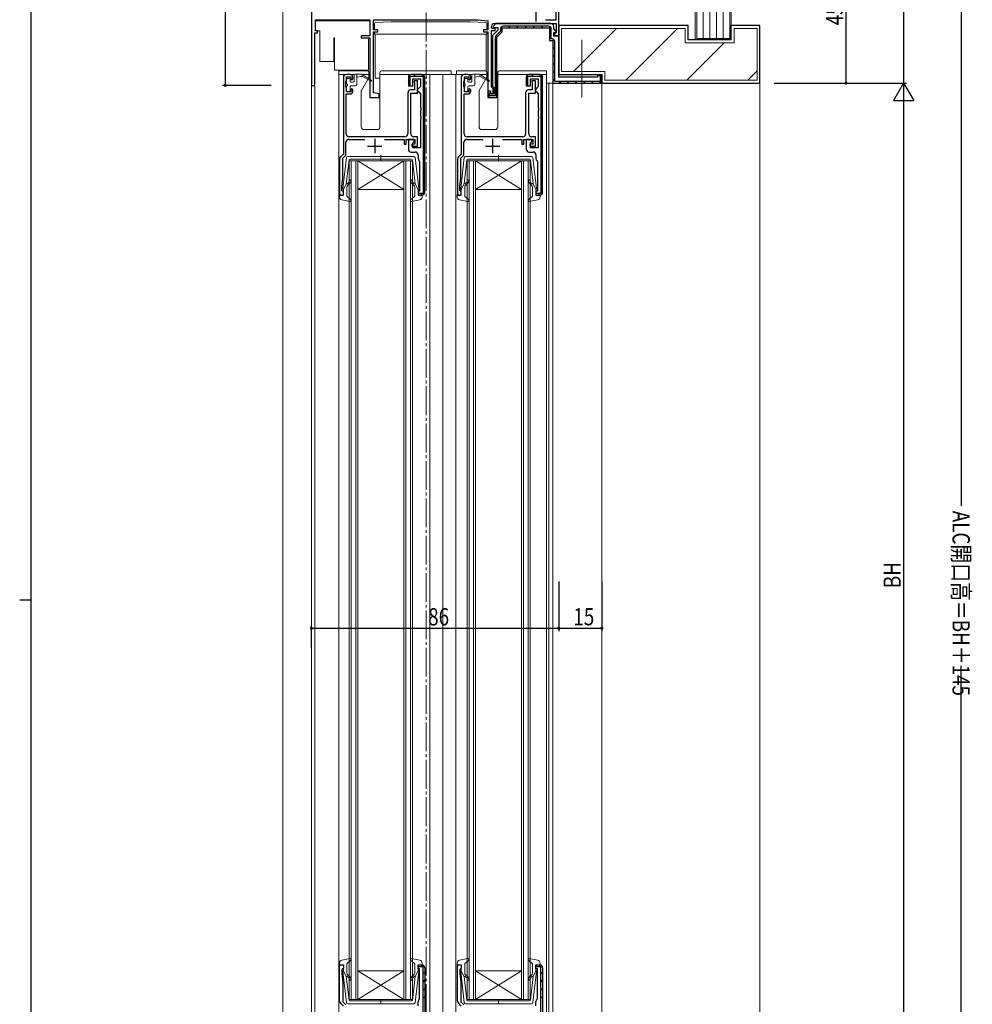
# Model space of a CAD drawing. Extents: x 0 to 1133, y 0 to 806.
# Drawn here: x 0 to 331, y 286 to 629 of the extents above; entities that cross this region are included whole.
import ezdxf

# ---------------------------------------------------------------- set-up
doc = ezdxf.new("R2010")
doc.units = 0
doc.linetypes.add('YCENTER_1', pattern=[13, 10, -1, 1, -1])
for name, color, linetype in [('YKK_11', 7, 'CONTINUOUS'), ('YKK_12', 2, 'CONTINUOUS'), ('YKK_13', 4, 'CONTINUOUS'), ('YKK_D', 6, 'CONTINUOUS'), ('YKK_ZWAK', 7, 'CONTINUOUS'), ('YSS_K', 3, 'CONTINUOUS')]:
    doc.layers.add(name, color=color, linetype=linetype)
doc.styles.get("Standard").update_dxf_attribs({"font": 'ROMANS.SHX', "bigfont": 'EXTFONT.SHX'})

# ---------------------------------------------------------------- blocks, each defined once
blk = doc.blocks.new('A201')
at = {"layer": 'YKK_ZWAK', "color": 254, "linetype": 'Continuous'}
for p, q in [((21, 35), (21, 410)), ((19, 222.5), (21, 222.5))]:
    blk.add_line(p, q, dxfattribs=at)

msp = doc.modelspace()

# ---------------------------------------------------------------- linework, layer by layer
at = {"layer": 'YKK_11', "color": 7, "linetype": 'Continuous', "lineweight": 30, "ltscale": 0.5}
for p, q in [((101.51, 661.75), (101.51, 606.35)), ((186.51, 634.75), (186.51, 628.65)), ((187.51, 623.35), (187.51, 634.75)), ((179.51, 633.15), (179.51, 628.15)), ((102.91, 628.75), (121.81, 628.75)), ((102.91, 624.95), (102.91, 628.75)), ((121.81, 628.75), (121.81, 623.15)), ((123.11, 628.75), (159.31, 628.75)), ((123.11, 625.25), (123.11, 628.75)), ((159.31, 628.75), (162.81, 628.38)), ((162.81, 628.38), (162.81, 625.25)), ((165.68, 627.45), (164.67, 626.44)), ((165.11, 627.45), (186.61, 627.45)), ((184.81, 627.45), (165.68, 627.45)), ((186.51, 628.65), (182.89, 628.65)), ((186.61, 627.45), (186.61, 624.35)), ((102.71, 624.25), (103.61, 624.25)), ((102.71, 606.35), (102.71, 624.25)), ((103.61, 624.95), (102.91, 624.95)), ((103.61, 624.25), (103.61, 624.95)), ((124.61, 625.25), (123.11, 625.25)), ((123.11, 624.55), (124.61, 624.55)), ((123.11, 603.38), (123.11, 624.55)), ((124.61, 624.55), (124.61, 625.25)), ((161.31, 625.25), (161.31, 624.55)), ((162.81, 625.25), (161.31, 625.25)), ((161.31, 624.55), (162.81, 624.55)), ((162.81, 624.55), (162.81, 604.05)), ((164.11, 625.75), (164.11, 626.45)), ((165.41, 625.75), (164.11, 625.75)), ((164.11, 625.05), (165.41, 625.05)), ((164.11, 605.35), (164.11, 625.05)), ((166.31, 625.15), (164.51, 623.35)), ((164.67, 626.44), (164.83, 626.05)), ((164.83, 626.05), (166.31, 626.05)), ((165.41, 625.05), (165.41, 625.75)), ((167.21, 624.78), (165.73, 623.3)), ((166.01, 622.73), (167.81, 624.53)), ((166.01, 622.73), (167.81, 624.53)), ((166.01, 622.73), (167.81, 624.53)), ((166.01, 622.73), (167.81, 624.53)), ((166.31, 626.05), (166.31, 625.15)), ((167.21, 625.45), (167.21, 624.78)), ((167.81, 625.95), (184.31, 625.95)), ((167.81, 624.53), (167.81, 625.95)), ((167.81, 625.95), (184.31, 625.95)), ((167.81, 624.53), (167.81, 625.95)), ((184.01, 626.55), (168.31, 626.55)), ((184.31, 625.95), (184.31, 621.55)), ((184.31, 625.95), (184.31, 621.55)), ((184.91, 622.15), (184.91, 625.65)), ((185.81, 625.57), (185.81, 626.45)), ((186.64, 624.74), (185.81, 625.57)), ((185.81, 624.35), (186.48, 624.35)), ((185.81, 623.05), (185.81, 624.35)), ((186.31, 624.05), (186.01, 623.75)), ((186.01, 623.75), (186.01, 623.35)), ((186.61, 624.35), (186.31, 624.05)), ((186.48, 624.35), (186.64, 624.74)), ((118.81, 623.15), (118.81, 622.45)), ((121.81, 623.15), (118.81, 623.15)), ((118.81, 622.45), (121.81, 622.45)), ((121.81, 622.45), (121.81, 601.75)), ((164.51, 623.35), (164.51, 605.71)), ((165.41, 622.52), (165.41, 602.35)), ((166.01, 601.75), (166.01, 622.73)), ((166.01, 601.75), (166.01, 622.73)), ((184.31, 621.55), (185.51, 621.55)), ((184.31, 621.55), (185.51, 621.55)), ((185.21, 622.15), (184.91, 622.15)), ((185.51, 621.55), (185.51, 606.75)), ((185.51, 621.55), (185.51, 606.75)), ((187.51, 623.05), (185.81, 623.05)), ((186.01, 623.35), (187.51, 623.35)), ((186.11, 607.35), (186.11, 621.25)), ((187.51, 608.75), (187.51, 623.05)), ((112.61, 608.75), (112.61, 582.05)), ((113.51, 607.3), (113.61, 607.53)), ((113.51, 605.4), (113.51, 607.3)), ((114.91, 609.75), (113.61, 609.75)), ((113.61, 607.53), (113.71, 607.75)), ((113.71, 608.95), (115.21, 608.95)), ((113.71, 607.75), (113.71, 608.95)), ((115.21, 608.95), (115.21, 608.15)), ((115.21, 608.15), (115.51, 607.85)), ((115.51, 607.85), (115.91, 608.25)), ((115.91, 608.25), (115.91, 608.75)), ((135.21, 608.75), (135.21, 605.75)), ((135.21, 608.75), (135.21, 605.75)), ((135.81, 609.15), (140.31, 609.15)), ((135.81, 605.75), (135.81, 609.15)), ((139.91, 609.75), (136.21, 609.75)), ((139.91, 609.75), (136.21, 609.75)), ((139.91, 609.75), (136.21, 609.75)), ((139.91, 609.75), (136.21, 609.75)), ((136.71, 608.25), (139.41, 608.25)), ((136.71, 605.75), (136.71, 608.25)), ((137.21, 607.55), (137.21, 607.15)), ((138.41, 607.55), (137.21, 607.55)), ((137.21, 607.15), (137.26, 606.98)), ((137.26, 606.98), (137.31, 606.82)), ((137.31, 606.82), (137.31, 604.35)), ((138.41, 603.25), (138.41, 607.55)), ((139.41, 608.25), (139.41, 605.55)), ((140.31, 609.15), (140.31, 568.35)), ((140.91, 568.75), (140.91, 608.75)), ((140.91, 568.75), (140.91, 608.75)), ((153.61, 608.75), (153.61, 582.05)), ((154.51, 607.3), (154.61, 607.53)), ((154.51, 605.4), (154.51, 607.3)), ((155.91, 609.75), (154.61, 609.75)), ((154.61, 607.53), (154.71, 607.75)), ((154.71, 608.95), (156.21, 608.95)), ((154.71, 607.75), (154.71, 608.95)), ((156.21, 608.95), (156.21, 608.15)), ((156.21, 608.15), (156.51, 607.85)), ((156.51, 607.85), (156.91, 608.25)), ((156.91, 608.25), (156.91, 608.75)), ((176.21, 608.75), (176.21, 605.75)), ((176.21, 608.75), (176.21, 605.75)), ((176.81, 609.15), (181.31, 609.15)), ((176.81, 605.75), (176.81, 609.15)), ((180.91, 609.75), (177.21, 609.75)), ((180.91, 609.75), (177.21, 609.75)), ((180.91, 609.75), (177.21, 609.75)), ((180.91, 609.75), (177.21, 609.75)), ((177.71, 608.25), (180.41, 608.25)), ((177.71, 605.75), (177.71, 608.25)), ((178.21, 607.55), (178.21, 607.15)), ((179.41, 607.55), (178.21, 607.55)), ((178.21, 607.15), (178.26, 606.98)), ((178.26, 606.98), (178.31, 606.82)), ((178.31, 606.82), (178.31, 604.35)), ((179.41, 603.25), (179.41, 607.55)), ((180.41, 608.25), (180.41, 605.55)), ((181.31, 609.15), (181.31, 568.35)), ((181.91, 568.75), (181.91, 608.75)), ((181.91, 568.75), (181.91, 608.75)), ((185.51, 606.75), (202.51, 606.75)), ((185.51, 606.75), (202.51, 606.75)), ((201.91, 607.35), (186.11, 607.35)), ((201.01, 608.75), (187.51, 608.75)), ((201.01, 609.25), (201.01, 608.75)), ((202.51, 609.25), (201.01, 609.25)), ((201.91, 609.25), (201.91, 607.35)), ((202.51, 609.25), (201.91, 609.25)), ((202.51, 606.75), (202.51, 609.25)), ((202.51, 606.75), (202.51, 609.25)), ((113.61, 605.17), (113.51, 605.4)), ((113.71, 604.95), (113.61, 605.17)), ((113.61, 602.95), (114.91, 602.95)), ((113.61, 589.05), (113.61, 602.95)), ((113.71, 603.75), (113.71, 604.95)), ((115.21, 603.75), (113.71, 603.75)), ((115.51, 604.85), (115.21, 604.55)), ((115.21, 604.55), (115.21, 603.75)), ((115.91, 604.45), (115.51, 604.85)), ((115.91, 603.95), (115.91, 604.45)), ((125.01, 603.05), (123.11, 603.38)), ((125.01, 601.75), (125.01, 603.05)), ((135.01, 603.35), (135.01, 589.05)), ((135.21, 605.75), (136.71, 605.75)), ((135.21, 605.75), (135.81, 605.75)), ((137.31, 604.35), (136.01, 604.35)), ((136.11, 603.25), (138.41, 603.25)), ((136.11, 589.05), (136.11, 603.25)), ((138.91, 605.05), (138.41, 604.55)), ((138.41, 604.55), (138.41, 604.05)), ((138.41, 604.05), (138.91, 603.55)), ((139.41, 605.55), (138.91, 605.05)), ((138.91, 603.55), (139.41, 603.05)), ((139.41, 603.05), (139.41, 598.21)), ((154.61, 605.17), (154.51, 605.4)), ((154.71, 604.95), (154.61, 605.17)), ((154.61, 602.95), (155.91, 602.95)), ((154.61, 589.05), (154.61, 602.95)), ((154.71, 603.75), (154.71, 604.95)), ((156.21, 603.75), (154.71, 603.75)), ((156.51, 604.85), (156.21, 604.55)), ((156.21, 604.55), (156.21, 603.75)), ((156.91, 604.45), (156.51, 604.85)), ((156.91, 603.95), (156.91, 604.45)), ((162.81, 604.05), (163.81, 604.05)), ((162.81, 603.95), (162.81, 601.75)), ((163.81, 603.95), (162.81, 603.95)), ((162.81, 603.95), (162.81, 601.75)), ((163.81, 603.95), (162.81, 603.95)), ((163.41, 603.35), (163.81, 603.35)), ((163.41, 602.35), (163.41, 603.35)), ((163.81, 604.05), (163.81, 603.05)), ((163.81, 603.35), (163.81, 603.95)), ((163.81, 602.95), (163.81, 603.95)), ((163.81, 603.05), (164.71, 603.05)), ((164.91, 602.95), (163.81, 602.95)), ((164.41, 605.05), (164.11, 605.35)), ((164.71, 604.75), (164.41, 605.05)), ((164.51, 605.71), (164.71, 605.43)), ((164.71, 605.43), (164.91, 605.15)), ((164.71, 603.05), (164.71, 604.75)), ((164.91, 605.15), (164.91, 602.95)), ((176.01, 603.35), (176.01, 589.05)), ((176.21, 605.75), (177.71, 605.75)), ((176.21, 605.75), (176.81, 605.75)), ((178.31, 604.35), (177.01, 604.35)), ((177.11, 603.25), (179.41, 603.25)), ((177.11, 589.05), (177.11, 603.25)), ((179.91, 605.05), (179.41, 604.55)), ((179.41, 604.55), (179.41, 604.05)), ((179.41, 604.05), (179.91, 603.55)), ((180.41, 605.55), (179.91, 605.05)), ((179.91, 603.55), (180.41, 603.05)), ((180.41, 603.05), (180.41, 598.21)), ((121.81, 601.75), (125.01, 601.75)), ((162.81, 601.75), (166.01, 601.75)), ((162.81, 601.75), (166.01, 601.75)), ((165.41, 602.35), (163.41, 602.35)), ((139.41, 598.21), (139.53, 598.02)), ((139.53, 597.47), (139.41, 597.29)), ((139.41, 597.29), (139.41, 595.21)), ((139.53, 598.02), (139.53, 597.47)), ((180.41, 598.21), (180.53, 598.02)), ((180.53, 597.47), (180.41, 597.29)), ((180.41, 597.29), (180.41, 595.21)), ((180.53, 598.02), (180.53, 597.47)), ((139.41, 595.21), (139.53, 595.02)), ((139.53, 594.47), (139.41, 594.29)), ((139.41, 594.29), (139.41, 584.25)), ((139.53, 595.02), (139.53, 594.47)), ((180.41, 595.21), (180.53, 595.02)), ((180.53, 594.47), (180.41, 594.29)), ((180.41, 594.29), (180.41, 584.25)), ((180.53, 595.02), (180.53, 594.47)), ((113.51, 581.68), (113.51, 586.15)), ((114.51, 587.15), (120.11, 587.15)), ((134.01, 588.05), (114.61, 588.05)), ((123.51, 587.35), (123.51, 582.35)), ((126.9, 587.15), (133.71, 587.15)), ((133.71, 587.15), (133.71, 585.45)), ((134.41, 587.15), (137.51, 587.15)), ((134.41, 585.45), (134.41, 587.15)), ((135.21, 587.15), (135.21, 583.75)), ((137.21, 587.15), (135.21, 587.15)), ((136.71, 585.95), (137.21, 586.45)), ((136.71, 584.25), (136.71, 585.95)), ((138.41, 588.05), (137.11, 588.05)), ((137.21, 586.45), (137.21, 587.15)), ((137.51, 587.15), (137.51, 585.45)), ((138.41, 584.75), (138.41, 588.05)), ((154.51, 581.68), (154.51, 586.15)), ((155.51, 587.15), (161.11, 587.15)), ((175.01, 588.05), (155.61, 588.05)), ((164.51, 587.35), (164.51, 582.35)), ((167.9, 587.15), (174.71, 587.15)), ((174.71, 587.15), (174.71, 585.45)), ((175.41, 587.15), (178.51, 587.15)), ((175.41, 585.45), (175.41, 587.15)), ((176.21, 587.15), (176.21, 583.75)), ((178.21, 587.15), (176.21, 587.15)), ((177.71, 585.95), (178.21, 586.45)), ((177.71, 584.25), (177.71, 585.95)), ((179.41, 588.05), (178.11, 588.05)), ((178.21, 586.45), (178.21, 587.15)), ((178.51, 587.15), (178.51, 585.45)), ((179.41, 584.75), (179.41, 588.05)), ((121.01, 584.85), (126.01, 584.85)), ((133.71, 585.45), (134.41, 585.45)), ((136.21, 582.75), (137.61, 582.75)), ((136.41, 585.45), (136.41, 584.75)), ((137.51, 585.45), (136.41, 585.45)), ((136.41, 584.75), (138.41, 584.75)), ((139.41, 584.25), (136.71, 584.25)), ((162.01, 584.85), (167.01, 584.85)), ((174.71, 585.45), (175.41, 585.45)), ((177.21, 582.75), (178.61, 582.75)), ((177.41, 585.45), (177.41, 584.75)), ((178.51, 585.45), (177.41, 585.45)), ((177.41, 584.75), (179.41, 584.75)), ((180.41, 584.25), (177.71, 584.25)), ((111.31, 580.33), (111.31, 567.75)), ((112.61, 582.05), (111.6, 581.04)), ((112.41, 580.58), (113.51, 581.68)), ((112.41, 573.75), (112.41, 580.58)), ((138.61, 581.75), (138.61, 580.45)), ((138.99, 579.66), (139.11, 579.42)), ((139.11, 579.42), (139.11, 569.15)), ((152.31, 580.33), (152.31, 567.75)), ((153.61, 582.05), (152.6, 581.04)), ((153.41, 580.58), (154.51, 581.68)), ((153.41, 573.75), (153.41, 580.58)), ((179.61, 581.75), (179.61, 580.45)), ((179.99, 579.66), (180.11, 579.42)), ((180.11, 579.42), (180.11, 569.15)), ((112.11, 570.75), (112.41, 573.75)), ((153.11, 570.75), (153.41, 573.75)), ((112.11, 569.35), (112.11, 570.75)), ((112.31, 569.15), (112.11, 569.35)), ((112.61, 568.85), (112.31, 569.15)), ((112.61, 567.75), (112.61, 568.85)), ((138.61, 569.15), (138.61, 567.75)), ((139.11, 569.15), (138.61, 569.15)), ((153.11, 569.35), (153.11, 570.75)), ((153.31, 569.15), (153.11, 569.35)), ((153.61, 568.85), (153.31, 569.15)), ((153.61, 567.75), (153.61, 568.85)), ((179.61, 569.15), (179.61, 567.75)), ((180.11, 569.15), (179.61, 569.15)), ((111.31, 567.75), (112.61, 567.75)), ((138.61, 568.35), (138.61, 567.75)), ((140.31, 568.35), (138.61, 568.35)), ((138.61, 567.75), (139.91, 567.75)), ((138.61, 567.75), (139.91, 567.75)), ((152.31, 567.75), (153.61, 567.75)), ((179.61, 568.35), (179.61, 567.75)), ((181.31, 568.35), (179.61, 568.35)), ((179.61, 567.75), (180.91, 567.75)), ((179.61, 567.75), (180.91, 567.75)), ((111.31, 299.92), (112.61, 299.92)), ((111.31, 287.34), (111.31, 299.92)), ((112.31, 298.52), (112.11, 298.32)), ((112.11, 298.32), (112.11, 296.92)), ((112.61, 298.82), (112.31, 298.52)), ((112.61, 299.92), (112.61, 298.82)), ((138.61, 299.92), (139.91, 299.92)), ((138.61, 299.32), (138.61, 299.92)), ((138.61, 299.92), (139.91, 299.92)), ((138.61, 298.52), (138.61, 299.92)), ((140.31, 299.32), (138.61, 299.32)), ((139.11, 298.52), (138.61, 298.52)), ((139.11, 288.25), (139.11, 298.52)), ((140.31, 255.52), (140.31, 299.32)), ((140.91, 298.92), (140.91, 255.92)), ((140.91, 298.92), (140.91, 255.92)), ((140.91, 298.92), (140.91, 255.92)), ((152.31, 299.92), (153.61, 299.92)), ((152.31, 287.34), (152.31, 299.92)), ((153.31, 298.52), (153.11, 298.32)), ((153.11, 298.32), (153.11, 296.92)), ((153.61, 298.82), (153.31, 298.52)), ((153.61, 299.92), (153.61, 298.82)), ((179.61, 299.92), (180.91, 299.92)), ((179.61, 299.32), (179.61, 299.92)), ((179.61, 299.92), (180.91, 299.92)), ((179.61, 298.52), (179.61, 299.92)), ((181.31, 299.32), (179.61, 299.32)), ((180.11, 298.52), (179.61, 298.52)), ((180.11, 288.25), (180.11, 298.52)), ((181.31, 255.52), (181.31, 299.32)), ((181.91, 298.92), (181.91, 255.92)), ((181.91, 298.92), (181.91, 255.92)), ((181.91, 298.92), (181.91, 255.92)), ((112.11, 296.92), (112.41, 293.92)), ((153.11, 296.92), (153.41, 293.92)), ((112.41, 293.92), (112.41, 287.1)), ((153.41, 293.92), (153.41, 287.1)), ((138.99, 288.01), (139.11, 288.25)), ((179.99, 288.01), (180.11, 288.25)), ((112.61, 285.62), (111.6, 286.63)), ((112.41, 287.1), (113.51, 286)), ((138.61, 285.72), (138.61, 287.22)), ((153.61, 285.62), (152.6, 286.63)), ((153.41, 287.1), (154.51, 286)), ((179.61, 285.72), (179.61, 287.22))]:
    msp.add_line(p, q, dxfattribs=at)
at = {"layer": 'YKK_11', "color": 7}
for p, q in [((170.03, 625.95), (170.63, 626.55)), ((172.86, 625.95), (173.46, 626.55)), ((175.69, 625.95), (176.29, 626.55)), ((178.52, 625.95), (179.12, 626.55)), ((181.35, 625.95), (181.95, 626.55)), ((184.14, 625.92), (184.57, 626.35)), ((184.31, 623.25), (184.91, 623.85)), ((165.41, 621.32), (166.01, 621.92)), ((185.38, 621.49), (185.8, 621.92)), ((165.41, 618.49), (166.01, 619.09)), ((185.51, 618.79), (186.11, 619.39)), ((165.41, 615.66), (166.01, 616.26)), ((165.41, 612.83), (166.01, 613.43)), ((185.51, 615.96), (186.11, 616.56)), ((185.51, 613.14), (186.11, 613.74)), ((165.41, 610.01), (166.01, 610.61)), ((185.51, 610.31), (186.11, 610.91)), ((135.21, 607.35), (135.81, 607.95)), ((137.01, 609.15), (137.61, 609.75)), ((139.84, 609.15), (140.34, 609.65)), ((140.31, 606.79), (140.91, 607.39)), ((165.41, 607.18), (166.01, 607.78)), ((176.21, 607.35), (176.81, 607.95)), ((178.01, 609.15), (178.61, 609.75)), ((180.84, 609.15), (181.34, 609.65)), ((181.31, 606.79), (181.91, 607.39)), ((185.51, 607.48), (186.11, 608.08)), ((187.6, 606.75), (188.2, 607.35)), ((190.43, 606.75), (191.03, 607.35)), ((193.26, 606.75), (193.86, 607.35)), ((196.09, 606.75), (196.69, 607.35)), ((198.92, 606.75), (199.52, 607.35)), ((201.75, 606.75), (202.51, 607.51)), ((140.31, 603.96), (140.91, 604.56)), ((165.41, 604.35), (166.01, 604.95)), ((181.31, 603.96), (181.91, 604.56)), ((140.31, 601.13), (140.91, 601.73)), ((162.95, 601.9), (163.41, 602.35)), ((165.66, 601.77), (165.98, 602.1)), ((181.31, 601.13), (181.91, 601.73)), ((140.31, 598.3), (140.91, 598.9)), ((181.31, 598.3), (181.91, 598.9)), ((140.31, 595.48), (140.91, 596.08)), ((140.31, 592.65), (140.91, 593.25)), ((181.31, 595.48), (181.91, 596.08)), ((181.31, 592.65), (181.91, 593.25)), ((140.31, 589.82), (140.91, 590.42)), ((181.31, 589.82), (181.91, 590.42)), ((140.31, 586.99), (140.91, 587.59)), ((181.31, 586.99), (181.91, 587.59)), ((140.31, 584.16), (140.91, 584.76)), ((181.31, 584.16), (181.91, 584.76)), ((140.31, 581.33), (140.91, 581.93)), ((140.31, 578.51), (140.91, 579.11)), ((181.31, 581.33), (181.91, 581.93)), ((181.31, 578.51), (181.91, 579.11)), ((140.31, 575.68), (140.91, 576.28)), ((181.31, 575.68), (181.91, 576.28)), ((140.31, 572.85), (140.91, 573.45)), ((181.31, 572.85), (181.91, 573.45)), ((140.31, 570.02), (140.91, 570.62)), ((181.31, 570.02), (181.91, 570.62)), ((138.61, 568.32), (138.63, 568.35)), ((179.61, 568.32), (179.63, 568.35)), ((140, 299.31), (140.45, 299.77)), ((181, 299.31), (181.45, 299.77)), ((140.31, 296.79), (140.91, 297.39)), ((181.31, 296.79), (181.91, 297.39)), ((140.31, 293.97), (140.91, 294.57)), ((140.31, 291.14), (140.91, 291.74)), ((181.31, 293.97), (181.91, 294.57)), ((181.31, 291.14), (181.91, 291.74)), ((140.31, 288.31), (140.91, 288.91)), ((181.31, 288.31), (181.91, 288.91))]:
    msp.add_line(p, q, dxfattribs=at)
at = {"layer": 'YKK_11', "color": 7, "linetype": 'Continuous', "lineweight": 30, "ltscale": 0.5}
for centre, radius, start, end in [((165.11, 626.45), 1, 90, 180), ((184.81, 626.45), 1, 0, 90), ((168.31, 625.45), 1.1, 90, 180), ((184.01, 625.65), 0.9, 0, 90), ((166.51, 622.52), 1.1, 135, 180), ((185.21, 621.25), 0.9, 0, 90), ((113.61, 608.75), 1, 90, 180), ((114.91, 608.75), 1, 0, 90), ((136.21, 608.75), 1, 90, 180), ((136.21, 608.75), 1, 90, 180), ((139.91, 608.75), 1, 0, 90), ((139.91, 608.75), 1, 0, 90), ((154.61, 608.75), 1, 90, 180), ((155.91, 608.75), 1, 0, 90), ((177.21, 608.75), 1, 90, 180), ((177.21, 608.75), 1, 90, 180), ((180.91, 608.75), 1, 0, 90), ((180.91, 608.75), 1, 0, 90), ((102.11, 606.35), 0.6, 180, 0), ((114.91, 603.95), 1, 270, 360), ((136.01, 603.35), 1, 90, 180), ((155.91, 603.95), 1, 270, 360), ((177.01, 603.35), 1, 90, 180), ((114.51, 586.15), 1, 90, 180), ((114.61, 589.05), 1, 180, 270), ((134.01, 589.05), 1, 270, 360), ((137.11, 589.05), 1, 180, 270), ((155.51, 586.15), 1, 90, 180), ((155.61, 589.05), 1, 180, 270), ((175.01, 589.05), 1, 270, 360), ((178.11, 589.05), 1, 180, 270), ((136.21, 583.75), 1, 180, 270), ((137.61, 581.75), 1, 0, 90), ((177.21, 583.75), 1, 180, 270), ((178.61, 581.75), 1, 0, 90), ((112.31, 580.33), 1, 135, 180), ((139.61, 580.45), 1, 180, 232.0201), ((153.31, 580.33), 1, 135, 180), ((180.61, 580.45), 1, 180, 232.0201), ((139.91, 568.75), 1, 270, 0), ((139.91, 568.75), 1, 270, 0), ((180.91, 568.75), 1, 270, 0), ((180.91, 568.75), 1, 270, 0), ((139.91, 298.92), 1, 360, 90), ((139.91, 298.92), 1, 360, 90), ((180.91, 298.92), 1, 360, 90), ((180.91, 298.92), 1, 360, 90), ((139.61, 287.22), 1, 127.9799, 180), ((180.61, 287.22), 1, 127.9799, 180), ((112.31, 287.34), 1, 180, 225), ((153.31, 287.34), 1, 180, 225)]:
    msp.add_arc(centre, radius, start, end, dxfattribs=at)
at = {"layer": 'YKK_12', "color": 2, "linetype": 'YCENTER_1', "lineweight": 13}
msp.add_line((141.35, 735.25), (141.35, 90.07), dxfattribs=at)
at = {"layer": 'YKK_12', "color": 2, "linetype": 'Continuous', "lineweight": 13}
for p, q in [((111.01, 609.75), (111.01, 255.92)), ((142.71, 609.75), (142.71, 278.14)), ((147.21, 609.75), (147.21, 255.93)), ((155.91, 609.75), (147.21, 609.75)), ((151.71, 609.75), (151.71, 255.93)), ((183.31, 609.75), (183.31, 255.92)), ((183.31, 606.75), (202.51, 606.75)), ((184.11, 606.75), (184.11, 261.92)), ((185.51, 606.75), (185.51, 261.92)), ((202.51, 606.75), (202.51, 261.92)), ((101.51, 606.35), (101.51, 211.92)), ((102.71, 605.75), (102.71, 244.71)), ((114.61, 287.92), (114.61, 579.75)), ((114.61, 579.75), (117.61, 579.75)), ((115.31, 579.75), (115.31, 287.92)), ((116.91, 287.92), (116.91, 579.75)), ((117.61, 579.75), (117.61, 287.92)), ((133.61, 579.75), (117.61, 579.75)), ((133.61, 579.75), (117.61, 569.75)), ((117.61, 579.75), (133.61, 569.75)), ((133.61, 287.92), (133.61, 579.75)), ((133.61, 579.75), (136.61, 579.75)), ((134.31, 579.75), (134.31, 287.92)), ((135.91, 287.92), (135.91, 579.75)), ((136.61, 579.75), (136.61, 287.92)), ((155.61, 287.92), (155.61, 579.75)), ((155.61, 579.75), (158.61, 579.75)), ((156.31, 579.75), (156.31, 287.92)), ((157.91, 287.92), (157.91, 579.75)), ((158.61, 579.75), (158.61, 287.92)), ((174.61, 579.75), (158.61, 579.75)), ((174.61, 579.75), (158.61, 569.75)), ((158.61, 579.75), (174.61, 569.75)), ((174.61, 287.92), (174.61, 579.75)), ((174.61, 579.75), (177.61, 579.75)), ((175.31, 579.75), (175.31, 287.92)), ((176.91, 287.92), (176.91, 579.75)), ((177.61, 579.75), (177.61, 287.92)), ((133.61, 569.75), (117.61, 569.75)), ((174.61, 569.75), (158.61, 569.75)), ((133.61, 297.92), (117.61, 297.92)), ((133.61, 287.92), (117.61, 297.92)), ((117.61, 287.92), (133.61, 297.92)), ((174.61, 297.92), (158.61, 297.92)), ((174.61, 287.92), (158.61, 297.92)), ((158.61, 287.92), (174.61, 297.92)), ((117.61, 287.92), (114.61, 287.92)), ((133.61, 287.92), (117.61, 287.92)), ((136.61, 287.92), (133.61, 287.92)), ((158.61, 287.92), (155.61, 287.92)), ((174.61, 287.92), (158.61, 287.92)), ((177.61, 287.92), (174.61, 287.92))]:
    msp.add_line(p, q, dxfattribs=at)
at = {"layer": 'YKK_13', "color": 4, "linetype": 'Continuous', "lineweight": 13}
for p, q in [((102.91, 625.25), (102.91, 628.45)), ((102.91, 628.45), (103.41, 628.45)), ((103.41, 628.45), (121.31, 628.45)), ((121.31, 628.45), (121.81, 628.45)), ((121.81, 628.45), (121.81, 623.45)), ((123.46, 625.25), (123.46, 627.47)), ((123.74, 627.77), (129.16, 628.05)), ((156.76, 628.05), (129.16, 628.05)), ((156.76, 628.05), (162.17, 627.77)), ((162.46, 625.25), (162.46, 627.47)), ((103.41, 624.95), (103.21, 624.95)), ((104.41, 624.95), (103.41, 624.95)), ((104.41, 624.95), (104.41, 622.45)), ((123.46, 623.75), (123.46, 624.55)), ((126.38, 623.75), (123.46, 623.75)), ((123.66, 623.75), (123.66, 623.52)), ((123.66, 620.45), (123.66, 623.52)), ((162.46, 623.75), (126.38, 623.75)), ((162.26, 623.52), (162.26, 623.75)), ((162.26, 620.45), (162.26, 623.52)), ((162.46, 623.75), (162.46, 624.55)), ((104.41, 622.45), (104.41, 614.25)), ((109.51, 622.45), (109.31, 622.45)), ((109.31, 622.45), (109.31, 614.25)), ((109.51, 611.25), (109.51, 622.45)), ((121.31, 611.25), (121.31, 622.45)), ((121.51, 622.45), (121.31, 622.45)), ((123.66, 608.45), (123.66, 620.45)), ((162.26, 610.88), (162.26, 620.45)), ((195.51, 601.75), (195.51, 621.75)), ((109.31, 614.25), (104.41, 614.25)), ((109.51, 611.25), (121.31, 611.25)), ((111.01, 610.95), (111.01, 609.75)), ((111.01, 610.95), (113.71, 610.95)), ((113.71, 610.95), (115.81, 610.95)), ((121.01, 610.95), (115.81, 610.95)), ((116.61, 609.85), (119.01, 609.85)), ((117.31, 606.25), (117.31, 609.85)), ((122.11, 607.72), (119.01, 609.85)), ((121.51, 608.81), (121.51, 610.45)), ((125.31, 610.45), (125.31, 591.55)), ((138.91, 610.95), (125.81, 610.95)), ((138.91, 610.95), (150.11, 610.95)), ((150.11, 610.95), (150.11, 609.75)), ((152.01, 610.95), (152.01, 609.75)), ((152.01, 610.95), (154.71, 610.95)), ((154.71, 610.95), (156.81, 610.95)), ((162.01, 610.95), (156.81, 610.95)), ((157.61, 609.85), (160.01, 609.85)), ((158.31, 606.25), (158.31, 609.85)), ((163.11, 607.72), (160.01, 609.85)), ((162.51, 608.81), (162.51, 610.45)), ((166.31, 610.45), (166.31, 591.55)), ((179.91, 610.95), (166.81, 610.95)), ((179.91, 610.95), (183.31, 610.95)), ((183.31, 610.95), (183.31, 609.75)), ((111.01, 609.75), (116.39, 609.75)), ((113.71, 606.65), (113.71, 608.05)), ((114.01, 608.35), (114.61, 608.35)), ((114.91, 607.35), (114.91, 608.05)), ((115.21, 607.05), (116.01, 607.05)), ((116.31, 609.55), (116.31, 607.35)), ((118.81, 609.05), (117.31, 608.85)), ((118.85, 604.12), (121.07, 607.97)), ((119.15, 609.75), (121.51, 609.75)), ((119.21, 609.05), (122.11, 607.37)), ((121.26, 608.3), (121.47, 608.66)), ((125.31, 608.45), (123.66, 608.45)), ((125.31, 609.75), (150.11, 609.75)), ((152.01, 609.75), (157.39, 609.75)), ((154.71, 606.65), (154.71, 608.05)), ((155.01, 608.35), (155.61, 608.35)), ((155.91, 607.35), (155.91, 608.05)), ((156.21, 607.05), (157.01, 607.05)), ((157.31, 609.55), (157.31, 607.35)), ((159.81, 609.05), (158.31, 608.85)), ((159.85, 604.12), (162.07, 607.97)), ((160.15, 609.75), (162.51, 609.75)), ((160.21, 609.05), (163.11, 607.37)), ((162.26, 608.3), (162.47, 608.66)), ((166.31, 609.75), (183.31, 609.75)), ((113.71, 604.05), (113.71, 605.45)), ((114.01, 606.35), (114.01, 605.75)), ((114.61, 603.75), (114.01, 603.75)), ((114.91, 604.05), (114.91, 605.45)), ((115.21, 605.75), (116.81, 605.75)), ((118.81, 591.55), (118.81, 603.97)), ((154.71, 604.05), (154.71, 605.45)), ((155.01, 606.35), (155.01, 605.75)), ((155.61, 603.75), (155.01, 603.75)), ((155.91, 604.05), (155.91, 605.45)), ((156.21, 605.75), (157.81, 605.75)), ((159.81, 591.55), (159.81, 603.97)), ((124.31, 590.55), (119.81, 590.55)), ((165.31, 590.55), (160.81, 590.55)), ((113.65, 580.8), (112.41, 570.06)), ((114.57, 579.98), (113.62, 571.74)), ((137.06, 581.24), (114.15, 581.24)), ((114.87, 580.24), (125.61, 580.24)), ((125.61, 579.67), (125.61, 581.8)), ((136.34, 580.24), (125.61, 580.24)), ((136.64, 579.98), (137.59, 571.74)), ((137.56, 580.8), (138.8, 570.06)), ((154.65, 580.8), (153.41, 570.06)), ((155.57, 579.98), (154.62, 571.74)), ((178.06, 581.24), (155.15, 581.24)), ((155.87, 580.24), (166.61, 580.24)), ((166.61, 579.67), (166.61, 581.8)), ((177.34, 580.24), (166.61, 580.24)), ((177.64, 579.98), (178.59, 571.74)), ((178.56, 580.8), (179.8, 570.06)), ((112.61, 569.74), (113.62, 571.74)), ((112.61, 569.74), (112.61, 568.04)), ((113.81, 570.48), (113.81, 567.48)), ((113.96, 571.73), (114.35, 572.05)), ((114.67, 571.67), (114.16, 571.24)), ((136.54, 571.67), (137.05, 571.24)), ((137.25, 571.73), (136.86, 572.05)), ((137.41, 570.48), (137.41, 567.48)), ((138.61, 569.74), (137.59, 571.74)), ((138.61, 569.74), (138.61, 568.04)), ((153.61, 569.74), (154.62, 571.74)), ((153.61, 569.74), (153.61, 568.04)), ((154.81, 570.48), (154.81, 567.48)), ((154.96, 571.73), (155.35, 572.05)), ((155.67, 571.67), (155.16, 571.24)), ((177.54, 571.67), (178.05, 571.24)), ((178.25, 571.73), (177.86, 572.05)), ((178.41, 570.48), (178.41, 567.48)), ((179.61, 569.74), (178.59, 571.74)), ((179.61, 569.74), (179.61, 568.04)), ((111.21, 567.08), (111.21, 567.64)), ((112.22, 567.76), (111.59, 567.93)), ((112.02, 566.09), (114.95, 565.55)), ((113.9, 567.26), (115.21, 566.07)), ((137.31, 567.26), (136, 566.07)), ((139.19, 566.09), (136.26, 565.55)), ((138.99, 567.76), (139.62, 567.93)), ((140.01, 567.08), (140.01, 567.64)), ((152.21, 567.08), (152.21, 567.64)), ((153.22, 567.76), (152.59, 567.93)), ((153.02, 566.09), (155.95, 565.55)), ((154.9, 567.26), (156.21, 566.07)), ((178.31, 567.26), (177, 566.07)), ((180.19, 566.09), (177.26, 565.55)), ((179.99, 567.76), (180.62, 567.93)), ((181.01, 567.08), (181.01, 567.64)), ((112.02, 301.57), (114.95, 302.12)), ((113.9, 300.41), (115.21, 301.6)), ((137.31, 300.41), (136, 301.6)), ((139.19, 301.57), (136.26, 302.12)), ((153.02, 301.57), (155.95, 302.12)), ((154.9, 300.41), (156.21, 301.6)), ((178.31, 300.41), (177, 301.6)), ((180.19, 301.57), (177.26, 302.12)), ((111.21, 300.59), (111.21, 300.02)), ((112.22, 299.91), (111.59, 299.73)), ((112.61, 297.92), (112.61, 299.62)), ((113.81, 297.19), (113.81, 300.19)), ((137.41, 297.19), (137.41, 300.19)), ((138.61, 297.92), (138.61, 299.62)), ((138.99, 299.91), (139.62, 299.73)), ((140.01, 300.59), (140.01, 300.02)), ((152.21, 300.59), (152.21, 300.02)), ((153.22, 299.91), (152.59, 299.73)), ((153.61, 297.92), (153.61, 299.62)), ((154.81, 297.19), (154.81, 300.19)), ((178.41, 297.19), (178.41, 300.19)), ((179.61, 297.92), (179.61, 299.62)), ((179.99, 299.91), (180.62, 299.73)), ((181.01, 300.59), (181.01, 300.02)), ((113.65, 286.86), (112.41, 297.6)), ((112.61, 297.92), (113.62, 295.92)), ((114.57, 287.69), (113.62, 295.92)), ((113.96, 295.94), (114.35, 295.61)), ((114.67, 296), (114.16, 296.42)), ((136.54, 296), (137.05, 296.42)), ((136.64, 287.69), (137.59, 295.92)), ((137.25, 295.94), (136.86, 295.61)), ((137.56, 286.86), (138.8, 297.6)), ((138.61, 297.92), (137.59, 295.92)), ((154.65, 286.86), (153.41, 297.6)), ((153.61, 297.92), (154.62, 295.92)), ((155.57, 287.69), (154.62, 295.92)), ((154.96, 295.94), (155.35, 295.61)), ((155.67, 296), (155.16, 296.42)), ((177.54, 296), (178.05, 296.42)), ((177.64, 287.69), (178.59, 295.92)), ((178.25, 295.94), (177.86, 295.61)), ((178.56, 286.86), (179.8, 297.6)), ((179.61, 297.92), (178.59, 295.92)), ((125.61, 288), (125.61, 286.37)), ((166.61, 288), (166.61, 286.37)), ((137.06, 286.42), (114.15, 286.42)), ((114.87, 287.42), (125.61, 287.42)), ((136.34, 287.42), (125.61, 287.42)), ((178.06, 286.42), (155.15, 286.42)), ((155.87, 287.42), (166.61, 287.42)), ((177.34, 287.42), (166.61, 287.42))]:
    msp.add_line(p, q, dxfattribs=at)
for centre, radius, start, end in [((123.76, 627.47), 0.3, 93.0128, 180), ((162.16, 627.47), 0.3, 0, 86.9872), ((116.61, 609.55), 0.3, 90, 180), ((121.01, 610.45), 0.5, 0, 90), ((125.81, 610.45), 0.5, 90, 180), ((157.61, 609.55), 0.3, 90, 180), ((162.01, 610.45), 0.5, 0, 90), ((166.81, 610.45), 0.5, 90, 180), ((114.01, 608.05), 0.3, 90, 180), ((114.01, 606.65), 0.3, 180, 270), ((114.61, 608.05), 0.3, 0, 90), ((115.21, 607.35), 0.3, 180, 270), ((116.01, 607.35), 0.3, 270, 0), ((119.01, 609.05), 0.2, 0, 180), ((121.21, 608.81), 0.3, 330, 0), ((122.21, 607.55), 0.2, 240.0141, 120.0141), ((155.01, 608.05), 0.3, 90, 180), ((155.01, 606.65), 0.3, 180, 270), ((155.61, 608.05), 0.3, 0, 90), ((156.21, 607.35), 0.3, 180, 270), ((157.01, 607.35), 0.3, 270, 0), ((160.01, 609.05), 0.2, 0, 180), ((162.21, 608.81), 0.3, 330, 0), ((163.21, 607.55), 0.2, 240.0141, 120.0141), ((114.01, 605.45), 0.3, 90, 180), ((114.01, 604.05), 0.3, 180, 270), ((114.61, 604.05), 0.3, 270, 0), ((115.21, 605.45), 0.3, 90, 180), ((116.81, 606.25), 0.5, 270, 0), ((119.11, 603.97), 0.3, 150, 180), ((155.01, 605.45), 0.3, 90, 180), ((155.01, 604.05), 0.3, 180, 270), ((155.61, 604.05), 0.3, 270, 0), ((156.21, 605.45), 0.3, 90, 180), ((157.81, 606.25), 0.5, 270, 0), ((160.11, 603.97), 0.3, 150, 180), ((119.81, 591.55), 1, 180, 270), ((124.31, 591.55), 1, 270, 0), ((160.81, 591.55), 1, 180, 270), ((165.31, 591.55), 1, 270, 0), ((114.15, 580.74), 0.5, 90, 173.3791), ((114.87, 579.94), 0.3, 90, 173.3791), ((136.34, 579.94), 0.3, 6.6209, 90), ((137.06, 580.74), 0.5, 6.6209, 90), ((155.15, 580.74), 0.5, 90, 173.3791), ((155.87, 579.94), 0.3, 90, 173.3791), ((177.34, 579.94), 0.3, 6.6209, 90), ((178.06, 580.74), 0.5, 6.6209, 90), ((113.71, 572.82), 1, 310, 0), ((113.71, 572.82), 1.5, 310, 0), ((114.96, 572.82), 0.25, 0, 180), ((136.26, 572.82), 0.25, 0, 180), ((137.51, 572.82), 1.5, 180, 230), ((137.51, 572.82), 1, 180, 230), ((154.71, 572.82), 1, 310, 0), ((154.71, 572.82), 1.5, 310, 0), ((155.96, 572.82), 0.25, 0, 180), ((177.26, 572.82), 0.25, 0, 180), ((178.51, 572.82), 1.5, 180, 230), ((178.51, 572.82), 1, 180, 230), ((112.71, 570.03), 0.3, 173.3791, 250.5288), ((113.84, 571.88), 0.2, 173.3791, 310), ((114.81, 570.48), 1, 130, 180), ((136.41, 570.48), 1, 360, 50), ((137.37, 571.88), 0.2, 230, 6.6209), ((138.51, 570.03), 0.3, 289.4712, 6.6209), ((153.71, 570.03), 0.3, 173.3791, 250.5288), ((154.84, 571.88), 0.2, 173.3791, 310), ((155.81, 570.48), 1, 130, 180), ((177.41, 570.48), 1, 360, 50), ((178.37, 571.88), 0.2, 230, 6.6209), ((179.51, 570.03), 0.3, 289.4712, 6.6209), ((111.51, 567.64), 0.3, 74.4346, 180), ((112.21, 567.08), 1, 180, 259.4879), ((112.31, 568.04), 0.3, 254.4346, 0), ((114.11, 567.48), 0.3, 180, 227.6447), ((115.01, 565.84), 0.3, 259.4879, 47.6447), ((136.21, 565.84), 0.3, 132.3553, 280.5121), ((137.11, 567.48), 0.3, 312.3553, 360), ((138.91, 568.04), 0.3, 180, 285.5654), ((139.01, 567.08), 1, 280.5121, 0), ((139.71, 567.64), 0.3, 0, 105.5654), ((152.51, 567.64), 0.3, 74.4346, 180), ((153.21, 567.08), 1, 180, 259.4879), ((153.31, 568.04), 0.3, 254.4346, 0), ((155.11, 567.48), 0.3, 180, 227.6447), ((156.01, 565.84), 0.3, 259.4879, 47.6447), ((177.21, 565.84), 0.3, 132.3553, 280.5121), ((178.11, 567.48), 0.3, 312.3553, 360), ((179.91, 568.04), 0.3, 180, 285.5654), ((180.01, 567.08), 1, 280.5121, 0), ((180.71, 567.64), 0.3, 0, 105.5654), ((112.21, 300.59), 1, 100.5121, 180), ((115.01, 301.82), 0.3, 312.3553, 100.5121), ((136.21, 301.82), 0.3, 79.4879, 227.6447), ((139.01, 300.59), 1, 0, 79.4879), ((153.21, 300.59), 1, 100.5121, 180), ((156.01, 301.82), 0.3, 312.3553, 100.5121), ((177.21, 301.82), 0.3, 79.4879, 227.6447), ((180.01, 300.59), 1, 0, 79.4879), ((111.51, 300.02), 0.3, 180, 285.5654), ((112.31, 299.62), 0.3, 0, 105.5654), ((114.11, 300.19), 0.3, 132.3553, 180), ((137.11, 300.19), 0.3, 0, 47.6447), ((138.91, 299.62), 0.3, 74.4346, 180), ((139.71, 300.02), 0.3, 254.4346, 0), ((152.51, 300.02), 0.3, 180, 285.5654), ((153.31, 299.62), 0.3, 0, 105.5654), ((155.11, 300.19), 0.3, 132.3553, 180), ((178.11, 300.19), 0.3, 0, 47.6447), ((179.91, 299.62), 0.3, 74.4346, 180), ((180.71, 300.02), 0.3, 254.4346, 0), ((112.71, 297.64), 0.3, 109.4712, 186.6209), ((113.84, 295.78), 0.2, 50, 186.6209), ((114.81, 297.19), 1, 180, 230), ((113.71, 294.85), 1, 0, 50), ((113.71, 294.85), 1.5, 0, 50), ((114.96, 294.85), 0.25, 180, 0), ((137.51, 294.85), 1.5, 130, 180), ((136.26, 294.85), 0.25, 180, 0), ((137.51, 294.85), 1, 130, 180), ((136.41, 297.19), 1, 310, 0), ((137.37, 295.78), 0.2, 353.3791, 130), ((138.51, 297.64), 0.3, 353.3791, 70.5288), ((153.71, 297.64), 0.3, 109.4712, 186.6209), ((154.84, 295.78), 0.2, 50, 186.6209), ((155.81, 297.19), 1, 180, 230), ((154.71, 294.85), 1, 0, 50), ((154.71, 294.85), 1.5, 0, 50), ((155.96, 294.85), 0.25, 180, 0), ((178.51, 294.85), 1.5, 130, 180), ((177.26, 294.85), 0.25, 180, 0), ((178.51, 294.85), 1, 130, 180), ((177.41, 297.19), 1, 310, 0), ((178.37, 295.78), 0.2, 353.3791, 130), ((179.51, 297.64), 0.3, 353.3791, 70.5288), ((114.15, 286.92), 0.5, 186.6209, 270), ((114.87, 287.72), 0.3, 186.6209, 270), ((136.34, 287.72), 0.3, 270, 353.3791), ((137.06, 286.92), 0.5, 270, 353.3791), ((155.15, 286.92), 0.5, 186.6209, 270), ((155.87, 287.72), 0.3, 186.6209, 270), ((177.34, 287.72), 0.3, 270, 353.3791), ((178.06, 286.92), 0.5, 270, 353.3791)]:
    msp.add_arc(centre, radius, start, end, dxfattribs=at)
at = {"layer": 'YKK_D', "color": 6, "linetype": 'Continuous'}
for p, q in [((307.51, 676.75), (307.51, 606.75)), ((327.51, 676.75), (327.51, 459.67)), ((71.51, 661.92), (71.51, 605.92)), ((287.51, 606.75), (287.51, 651.75)), ((262.51, 606.75), (288.51, 606.75)), ((262.51, 606.75), (308.51, 606.75)), ((262.51, 606.75), (308.51, 606.75)), ((87.51, 605.92), (70.51, 605.92)), ((307.51, 599.75), (307.51, 268.92)), ((187.51, 433.34), (187.51, 416.07)), ((187.51, 433.34), (187.51, 416.07)), ((202.51, 433.34), (202.51, 416.07)), ((101.51, 410.14), (101.51, 418.07)), ((101.51, 417.07), (187.51, 417.07)), ((187.51, 417.07), (202.51, 417.07)), ((327.51, 186.93), (327.51, 404))]:
    msp.add_line(p, q, dxfattribs=at)
at = {"layer": 'YKK_D', "color": 6, "lineweight": -2}
for p, q in [((307.51, 606.75), (304.01, 600.69)), ((307.51, 606.75), (307.51, 594.62)), ((307.51, 606.75), (311.01, 600.69)), ((304.01, 600.69), (311.01, 600.69))]:
    msp.add_line(p, q, dxfattribs=at)
at = {"layer": 'YKK_D', "color": 6, "linetype": 'ByBlock', "const_width": 0.85}
for points in [[(71.51, 606.03, 1), (71.51, 605.82, 1)], [(287.51, 606.86, 1), (287.51, 606.64, 1)], [(101.61, 417.07, 1), (101.4, 417.07, 1)], [(187.61, 417.07, 1), (187.4, 417.07, 1)], [(187.4, 417.07, 1), (187.61, 417.07, 1)], [(202.4, 417.07, 1), (202.61, 417.07, 1)]]:
    msp.add_lwpolyline(points, format="xyb", close=True, dxfattribs=at)
at = {"layer": 'YSS_K', "color": 3, "linetype": 'Continuous', "lineweight": 13}
for p, q in [((235.01, 621.75), (235.01, 752.43)), ((235.51, 622.25), (235.51, 752.43)), ((237.81, 622.25), (237.81, 752.43)), ((240.11, 622.25), (240.11, 752.43)), ((242.41, 622.25), (242.41, 752.43)), ((244.71, 622.25), (244.71, 752.43)), ((247.01, 752.43), (247.01, 622.25)), ((247.51, 752.43), (247.51, 621.75)), ((91.51, 685.92), (91.51, 522.92)), ((188.51, 625.75), (231.51, 625.75)), ((188.51, 625.75), (188.51, 610.75)), ((192.65, 610.75), (207.65, 625.75)), ((228.87, 625.75), (210.87, 607.75)), ((231.51, 620.75), (231.51, 625.75)), ((248.51, 625.75), (256.51, 625.75)), ((248.51, 625.75), (248.51, 620.75)), ((256.51, 607.75), (256.51, 625.75)), ((248.51, 620.75), (231.51, 620.75)), ((245.08, 620.75), (232.08, 607.75)), ((247.51, 621.75), (235.01, 621.75)), ((247.01, 622.25), (235.51, 622.25)), ((203.51, 610.75), (188.51, 610.75)), ((203.51, 607.75), (203.51, 610.75)), ((203.51, 610.75), (203.51, 607.75)), ((256.51, 610.96), (253.29, 607.75)), ((203.51, 607.75), (230.01, 607.75)), ((256.51, 607.75), (203.51, 607.75)), ((257.51, 606.75), (257.51, 261.92)), ((91.51, 519.92), (91.51, 605.75)), ((91.51, 602.75), (91.51, 203.08))]:
    msp.add_line(p, q, dxfattribs=at)
at = {"layer": 'YSS_K', "color": 3, "linetype": 'Continuous', "lineweight": 30}
for p, q in [((232.51, 626.75), (187.51, 626.75)), ((187.51, 626.75), (187.51, 609.75)), ((232.51, 621.75), (232.51, 626.75)), ((257.51, 626.75), (247.51, 626.75)), ((247.51, 621.75), (247.51, 626.75)), ((257.51, 606.75), (257.51, 626.75)), ((247.51, 621.75), (232.51, 621.75)), ((187.51, 609.75), (202.51, 609.75)), ((202.51, 609.75), (202.51, 606.75)), ((202.51, 609.75), (202.51, 606.75)), ((202.51, 606.75), (230.51, 606.75)), ((202.51, 606.75), (257.51, 606.75))]:
    msp.add_line(p, q, dxfattribs=at)

# ---------------------------------------------------------------- block references
at = {"layer": 'YKK_ZWAK', "xscale": 2, "yscale": 2, "zscale": 2}
msp.add_blockref('A201', (-38, -18), dxfattribs=at)

# ---------------------------------------------------------------- texts
at = {"layer": 'YKK_D', "color": 6, "width": 0.8}
for s, rotation, p in [('45', 90, (286.51, 626.85)), ('ALC開口高＝BH＋145', 270.0002, (324.51, 457.94)), ('BH', 90, (306.51, 431.02))]:
    msp.add_text(s, height=6, rotation=rotation, dxfattribs=at).set_placement(p)
for s, p in [('86', (142.11, 418.07)), ('15', (192.61, 418.07))]:
    msp.add_text(s, height=6, dxfattribs=at).set_placement(p)

doc.saveas('drawing.dxf')
